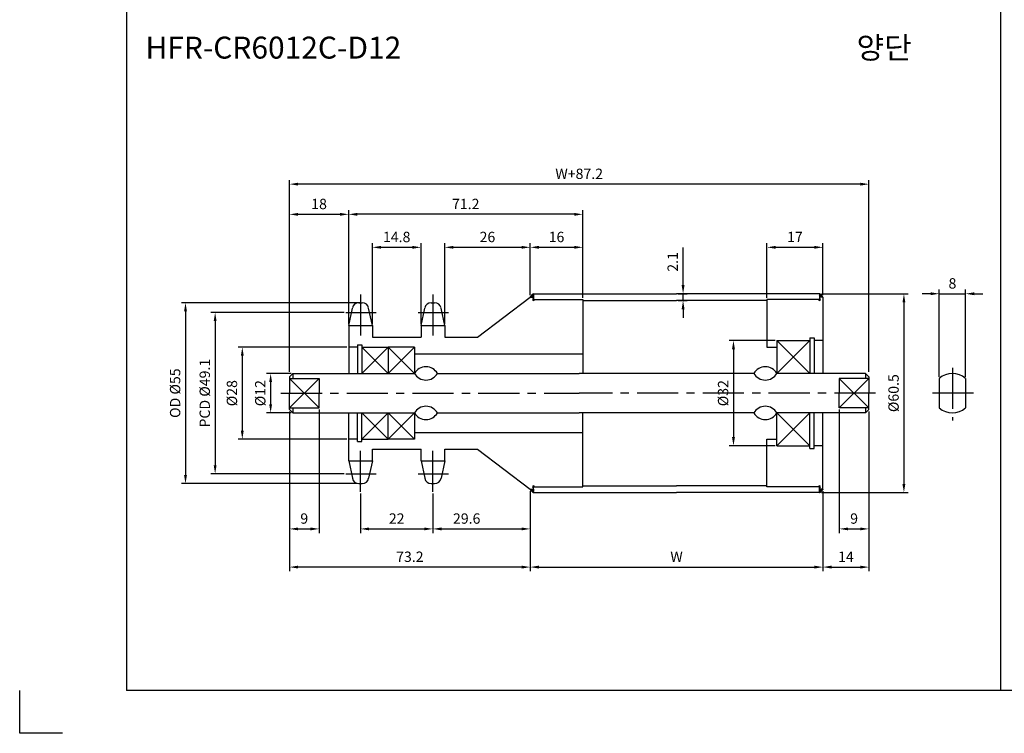
# Model space of a CAD drawing. Extents: x -177 to 8527, y -1233 to 730.
# Drawn here: x 1080 to 1380, y -1233 to -1016 of the extents above; entities that cross this region are included whole.
import ezdxf

# ---------------------------------------------------------------- set-up
doc = ezdxf.new("R2010")
doc.units = 0
doc.header["$LTSCALE"] = 10
doc.header["$MEASUREMENT"] = 0
doc.linetypes.add('CENTER', pattern=[2, 1.25, -0.25, 0.25, -0.25])
doc.layers.get('DEFPOINTS').update_dxf_attribs({"linetype": 'CONTINUOUS'})
for name, color, linetype in [('CEN', 1, 'CENTER'), ('DIM', 6, 'CONTINUOUS'), ('LIN', 7, 'CONTINUOUS')]:
    doc.layers.add(name, color=color, linetype=linetype)
doc.styles.add('ADESK1', font='romans')
doc.styles.get("Standard").update_dxf_attribs({"font": 'H2GTRM.TTF'})
doc.dimstyles.get("Standard").update_dxf_attribs({"dimtxt": 0.18, "dimasz": 0.18, "dimexe": 0.18, "dimexo": 0.0625, "dimgap": 0.09, "dimtad": 0, "dimtih": 1, "dimtoh": 1, "dimdec": 4, "dimzin": 0, "dimdsep": 46, "dimtxsty": 'Standard', "dimcen": 0.09, "dimadec": 0, "dimazin": 0, "dimtfac": 1, "dimtdec": 4, "dimtofl": 0, "dimtmove": 0, "dimatfit": 3, "dimfxl": 0, "dimtolj": 1, "dimtzin": 0, "dimarcsym": 0})

# ---------------------------------------------------------------- blocks, each defined once
blk = doc.blocks.new('*D1121')
at = {"layer": 'DEFPOINTS', "color": 0}
for p in [(1367.96, -1099.58), (1359.96, -1125.36), (1367.96, -1125.36)]:
    blk.add_point(p, dxfattribs=at)
at = {"layer": 'DIM', "color": 1, "lineweight": -2}
for p, q in [((1359.96, -1124.83), (1359.96, -1098.32)), ((1367.96, -1124.83), (1367.96, -1098.32)), ((1357.34, -1099.58), (1354.71, -1099.58)), ((1359.96, -1099.58), (1367.96, -1099.58)), ((1370.59, -1099.58), (1373.21, -1099.58))]:
    blk.add_line(p, q, dxfattribs=at)
at = {"layer": 'DIM', "color": 1}
for points in [[(1357.34, -1099.14), (1357.34, -1100.02), (1359.96, -1099.58)], [(1370.59, -1099.14), (1370.59, -1100.02), (1367.96, -1099.58)]]:
    blk.add_solid(points, dxfattribs=at)
at = {"layer": 'DIM', "color": 7, "insert": (1363.96, -1096.43), "char_height": 3.15, "attachment_point": 5, "style": 'ADESK1'}
blk.add_mtext('\\A1;8', dxfattribs=at)
blk = doc.blocks.new('*D1090')
at = {"layer": 'DEFPOINTS', "color": 0}
for p in [(1235.56, -1159.08), (1324.56, -1159.08), (1324.56, -1182.75)]:
    blk.add_point(p, dxfattribs=at)
at = {"layer": 'LIN', "color": 1, "lineweight": -2}
for p, q in [((1235.56, -1159.61), (1235.56, -1184.01)), ((1324.56, -1159.61), (1324.56, -1184.01)), ((1238.19, -1182.75), (1321.94, -1182.75))]:
    blk.add_line(p, q, dxfattribs=at)
at = {"layer": 'LIN', "color": 1}
for points in [[(1238.19, -1182.31), (1238.19, -1183.19), (1235.56, -1182.75)], [(1321.94, -1182.31), (1321.94, -1183.19), (1324.56, -1182.75)]]:
    blk.add_solid(points, dxfattribs=at)
at = {"layer": 'LIN', "color": 7, "insert": (1280.06, -1179.6), "char_height": 3.15, "attachment_point": 5, "style": 'ADESK1'}
blk.add_mtext('\\A1;W', dxfattribs=at)
blk = doc.blocks.new('*D1091')
at = {"layer": 'DEFPOINTS', "color": 0}
for p in [(1162.36, -1066.24), (1162.36, -1123.83), (1338.56, -1123.83)]:
    blk.add_point(p, dxfattribs=at)
at = {"layer": 'DIM', "color": 1, "lineweight": -2}
for p, q in [((1162.36, -1123.31), (1162.36, -1064.98)), ((1338.56, -1123.31), (1338.56, -1064.98)), ((1335.94, -1066.24), (1164.99, -1066.24))]:
    blk.add_line(p, q, dxfattribs=at)
at = {"layer": 'DIM', "color": 1}
for points in [[(1164.99, -1065.8), (1164.99, -1066.68), (1162.36, -1066.24)], [(1335.94, -1065.8), (1335.94, -1066.68), (1338.56, -1066.24)]]:
    blk.add_solid(points, dxfattribs=at)
at = {"layer": 'DIM', "color": 7, "insert": (1250.46, -1063.09), "char_height": 3.15, "attachment_point": 5, "style": 'ADESK1'}
blk.add_mtext('\\A1;W+87.2', dxfattribs=at)
blk = doc.blocks.new('*D1092')
at = {"layer": 'DEFPOINTS', "color": 0}
for p in [(1171.36, -1134.3), (1162.36, -1135.43), (1171.36, -1171.13)]:
    blk.add_point(p, dxfattribs=at)
at = {"layer": 'LIN', "color": 1, "lineweight": -2}
for p, q in [((1162.36, -1135.96), (1162.36, -1172.39)), ((1171.36, -1134.83), (1171.36, -1172.39)), ((1164.99, -1171.13), (1168.74, -1171.13))]:
    blk.add_line(p, q, dxfattribs=at)
at = {"layer": 'LIN', "color": 1}
for points in [[(1164.99, -1170.7), (1164.99, -1171.57), (1162.36, -1171.13)], [(1168.74, -1170.7), (1168.74, -1171.57), (1171.36, -1171.13)]]:
    blk.add_solid(points, dxfattribs=at)
at = {"layer": 'LIN', "color": 7, "insert": (1166.86, -1167.98), "char_height": 3.15, "attachment_point": 5, "style": 'ADESK1'}
blk.add_mtext('\\A1;9', dxfattribs=at)
blk = doc.blocks.new('*D1093')
at = {"layer": 'DEFPOINTS', "color": 0}
for p in [(1162.36, -1134.83), (1235.56, -1159.68), (1162.36, -1182.75)]:
    blk.add_point(p, dxfattribs=at)
at = {"layer": 'LIN', "color": 1, "lineweight": -2}
for p, q in [((1162.36, -1135.36), (1162.36, -1184.01)), ((1235.56, -1160.21), (1235.56, -1184.01)), ((1232.94, -1182.75), (1164.99, -1182.75))]:
    blk.add_line(p, q, dxfattribs=at)
at = {"layer": 'LIN', "color": 1}
for points in [[(1164.99, -1182.31), (1164.99, -1183.19), (1162.36, -1182.75)], [(1232.94, -1182.31), (1232.94, -1183.19), (1235.56, -1182.75)]]:
    blk.add_solid(points, dxfattribs=at)
at = {"layer": 'LIN', "color": 7, "insert": (1198.96, -1179.6), "char_height": 3.15, "attachment_point": 5, "style": 'ADESK1'}
blk.add_mtext('\\A1;73.2', dxfattribs=at)
blk = doc.blocks.new('*D1094')
at = {"layer": 'DEFPOINTS', "color": 0}
for p in [(1184.48, -1102.33), (1130.74, -1157.33), (1183.44, -1157.33)]:
    blk.add_point(p, dxfattribs=at)
at = {"layer": 'DIM', "color": 1, "lineweight": -2}
for p, q in [((1183.96, -1102.33), (1129.48, -1102.33)), ((1130.74, -1104.96), (1130.74, -1154.71)), ((1182.92, -1157.33), (1129.48, -1157.33))]:
    blk.add_line(p, q, dxfattribs=at)
at = {"layer": 'DIM', "color": 1}
for points in [[(1130.3, -1104.96), (1131.18, -1104.96), (1130.74, -1102.33)], [(1130.3, -1154.71), (1131.18, -1154.71), (1130.74, -1157.33)]]:
    blk.add_solid(points, dxfattribs=at)
at = {"layer": 'DIM', "color": 7, "insert": (1127.59, -1129.83), "char_height": 3.15, "attachment_point": 5, "rotation": 90, "style": 'ADESK1'}
blk.add_mtext('\\A1;OD %%c55', dxfattribs=at)
blk = doc.blocks.new('*D1095')
at = {"layer": 'DEFPOINTS', "color": 0}
for p in [(1179.49, -1105.3), (1139.75, -1154.37), (1179.49, -1154.37)]:
    blk.add_point(p, dxfattribs=at)
at = {"layer": 'DIM', "color": 1, "lineweight": -2}
for p, q in [((1178.97, -1105.3), (1138.49, -1105.3)), ((1139.75, -1107.92), (1139.75, -1151.74)), ((1178.97, -1154.37), (1138.49, -1154.37))]:
    blk.add_line(p, q, dxfattribs=at)
at = {"layer": 'DIM', "color": 1}
for points in [[(1139.31, -1107.92), (1140.19, -1107.92), (1139.75, -1105.3)], [(1139.31, -1151.74), (1140.19, -1151.74), (1139.75, -1154.37)]]:
    blk.add_solid(points, dxfattribs=at)
at = {"layer": 'DIM', "color": 7, "insert": (1136.6, -1129.83), "char_height": 3.15, "attachment_point": 5, "rotation": 90, "style": 'ADESK1'}
blk.add_mtext('\\A1;PCD %%c49.1', dxfattribs=at)
blk = doc.blocks.new('*D1096')
at = {"layer": 'DEFPOINTS', "color": 0}
for p in [(1180.36, -1115.83), (1148.01, -1143.83), (1180.36, -1143.83)]:
    blk.add_point(p, dxfattribs=at)
at = {"layer": 'DIM', "color": 1, "lineweight": -2}
for p, q in [((1179.84, -1115.83), (1146.75, -1115.83)), ((1148.01, -1118.46), (1148.01, -1141.21)), ((1179.84, -1143.83), (1146.75, -1143.83))]:
    blk.add_line(p, q, dxfattribs=at)
at = {"layer": 'DIM', "color": 1}
for points in [[(1147.57, -1118.46), (1148.45, -1118.46), (1148.01, -1115.83)], [(1147.57, -1141.21), (1148.45, -1141.21), (1148.01, -1143.83)]]:
    blk.add_solid(points, dxfattribs=at)
at = {"layer": 'DIM', "color": 7, "insert": (1144.86, -1129.83), "char_height": 3.15, "attachment_point": 5, "rotation": 90, "style": 'ADESK1'}
blk.add_mtext('\\A1;%%c28', dxfattribs=at)
blk = doc.blocks.new('*D1097')
at = {"layer": 'DEFPOINTS', "color": 0}
for p in [(1183.96, -1159.86), (1205.96, -1159.86), (1205.96, -1171.13)]:
    blk.add_point(p, dxfattribs=at)
at = {"layer": 'LIN', "color": 1, "lineweight": -2}
for p, q in [((1183.96, -1160.39), (1183.96, -1172.39)), ((1205.96, -1160.39), (1205.96, -1172.39)), ((1186.59, -1171.13), (1203.34, -1171.13))]:
    blk.add_line(p, q, dxfattribs=at)
at = {"layer": 'LIN', "color": 1}
for points in [[(1186.59, -1170.7), (1186.59, -1171.57), (1183.96, -1171.13)], [(1203.34, -1170.7), (1203.34, -1171.57), (1205.96, -1171.13)]]:
    blk.add_solid(points, dxfattribs=at)
at = {"layer": 'LIN', "color": 7, "insert": (1194.96, -1167.98), "char_height": 3.15, "attachment_point": 5, "style": 'ADESK1'}
blk.add_mtext('\\A1;22', dxfattribs=at)
blk = doc.blocks.new('*D1098')
at = {"layer": 'DEFPOINTS', "color": 0}
for p in [(1205.96, -1159.86), (1235.56, -1159.68), (1235.56, -1171.13)]:
    blk.add_point(p, dxfattribs=at)
at = {"layer": 'LIN', "color": 1, "lineweight": -2}
for p, q in [((1205.96, -1160.39), (1205.96, -1172.39)), ((1235.56, -1160.21), (1235.56, -1172.39)), ((1208.59, -1171.13), (1232.94, -1171.13))]:
    blk.add_line(p, q, dxfattribs=at)
at = {"layer": 'LIN', "color": 1}
for points in [[(1208.59, -1170.7), (1208.59, -1171.57), (1205.96, -1171.13)], [(1232.94, -1170.7), (1232.94, -1171.57), (1235.56, -1171.13)]]:
    blk.add_solid(points, dxfattribs=at)
at = {"layer": 'LIN', "color": 7, "insert": (1216.25, -1167.98), "char_height": 3.15, "attachment_point": 5, "style": 'ADESK1'}
blk.add_mtext('\\A1;29.6', dxfattribs=at)
blk = doc.blocks.new('*D1099')
at = {"layer": 'DEFPOINTS', "color": 0}
for p in [(1202.36, -1085.46), (1187.56, -1109.27), (1202.36, -1109.27)]:
    blk.add_point(p, dxfattribs=at)
at = {"layer": 'LIN', "color": 1, "lineweight": -2}
for p, q in [((1187.56, -1108.74), (1187.56, -1084.2)), ((1190.19, -1085.46), (1199.74, -1085.46)), ((1202.36, -1108.74), (1202.36, -1084.2))]:
    blk.add_line(p, q, dxfattribs=at)
at = {"layer": 'LIN', "color": 1}
for points in [[(1190.19, -1085.02), (1190.19, -1085.89), (1187.56, -1085.46)], [(1199.74, -1085.02), (1199.74, -1085.89), (1202.36, -1085.46)]]:
    blk.add_solid(points, dxfattribs=at)
at = {"layer": 'LIN', "color": 7, "insert": (1194.96, -1082.31), "char_height": 3.15, "attachment_point": 5, "style": 'ADESK1'}
blk.add_mtext('\\A1;14.8', dxfattribs=at)
blk = doc.blocks.new('*D1100')
at = {"layer": 'DEFPOINTS', "color": 0}
for p in [(1180.36, -1075.42), (1251.56, -1101.33), (1180.36, -1108.67)]:
    blk.add_point(p, dxfattribs=at)
at = {"layer": 'LIN', "color": 1, "lineweight": -2}
for p, q in [((1180.36, -1108.14), (1180.36, -1074.16)), ((1251.56, -1100.81), (1251.56, -1074.16)), ((1248.94, -1075.42), (1182.99, -1075.42))]:
    blk.add_line(p, q, dxfattribs=at)
at = {"layer": 'LIN', "color": 1}
for points in [[(1182.99, -1074.99), (1182.99, -1075.86), (1180.36, -1075.42)], [(1248.94, -1074.99), (1248.94, -1075.86), (1251.56, -1075.42)]]:
    blk.add_solid(points, dxfattribs=at)
at = {"layer": 'LIN', "color": 7, "insert": (1215.96, -1072.27), "char_height": 3.15, "attachment_point": 5, "style": 'ADESK1'}
blk.add_mtext('\\A1;71.2', dxfattribs=at)
blk = doc.blocks.new('*D1101')
at = {"layer": 'DEFPOINTS', "color": 0}
for p in [(1180.36, -1075.42), (1180.36, -1109.27), (1162.36, -1123.83)]:
    blk.add_point(p, dxfattribs=at)
at = {"layer": 'DIM', "color": 1, "lineweight": -2}
for p, q in [((1162.36, -1123.31), (1162.36, -1074.16)), ((1180.36, -1108.74), (1180.36, -1074.16)), ((1164.99, -1075.42), (1177.74, -1075.42))]:
    blk.add_line(p, q, dxfattribs=at)
at = {"layer": 'DIM', "color": 1}
for points in [[(1164.99, -1074.99), (1164.99, -1075.86), (1162.36, -1075.42)], [(1177.74, -1074.99), (1177.74, -1075.86), (1180.36, -1075.42)]]:
    blk.add_solid(points, dxfattribs=at)
at = {"layer": 'DIM', "color": 7, "insert": (1171.36, -1072.27), "char_height": 3.15, "attachment_point": 5, "style": 'ADESK1'}
blk.add_mtext('\\A1;18', dxfattribs=at)
blk = doc.blocks.new('*D1102')
at = {"layer": 'DEFPOINTS', "color": 0}
for p in [(1163.36, -1123.83), (1156.63, -1135.83), (1163.36, -1135.83)]:
    blk.add_point(p, dxfattribs=at)
at = {"layer": 'LIN', "color": 1, "lineweight": -2}
for p, q in [((1162.84, -1123.83), (1155.37, -1123.83)), ((1156.63, -1126.46), (1156.63, -1133.21)), ((1162.84, -1135.83), (1155.37, -1135.83))]:
    blk.add_line(p, q, dxfattribs=at)
at = {"layer": 'LIN', "color": 1}
for points in [[(1156.19, -1126.46), (1157.07, -1126.46), (1156.63, -1123.83)], [(1156.19, -1133.21), (1157.07, -1133.21), (1156.63, -1135.83)]]:
    blk.add_solid(points, dxfattribs=at)
at = {"layer": 'LIN', "color": 7, "insert": (1153.48, -1129.83), "char_height": 3.15, "attachment_point": 5, "rotation": 90, "style": 'ADESK1'}
blk.add_mtext('\\A1;%%c12', dxfattribs=at)
blk = doc.blocks.new('*D1103')
at = {"layer": 'DEFPOINTS', "color": 0}
for p in [(1251.56, -1085.46), (1235.56, -1100.58), (1251.56, -1101.33)]:
    blk.add_point(p, dxfattribs=at)
at = {"layer": 'LIN', "color": 1, "lineweight": -2}
for p, q in [((1235.56, -1100.06), (1235.56, -1084.2)), ((1238.19, -1085.46), (1248.94, -1085.46)), ((1251.56, -1100.81), (1251.56, -1084.2))]:
    blk.add_line(p, q, dxfattribs=at)
at = {"layer": 'LIN', "color": 1}
for points in [[(1238.19, -1085.02), (1238.19, -1085.89), (1235.56, -1085.46)], [(1248.94, -1085.02), (1248.94, -1085.89), (1251.56, -1085.46)]]:
    blk.add_solid(points, dxfattribs=at)
at = {"layer": 'LIN', "color": 7, "insert": (1243.56, -1082.31), "char_height": 3.15, "attachment_point": 5, "style": 'ADESK1'}
blk.add_mtext('\\A1;16', dxfattribs=at)
blk = doc.blocks.new('*D1104')
at = {"layer": 'DEFPOINTS', "color": 0}
for p in [(1235.56, -1085.46), (1235.56, -1100.58), (1209.56, -1109.27)]:
    blk.add_point(p, dxfattribs=at)
at = {"layer": 'LIN', "color": 1, "lineweight": -2}
for p, q in [((1209.56, -1108.74), (1209.56, -1084.2)), ((1212.19, -1085.46), (1232.94, -1085.46)), ((1235.56, -1100.06), (1235.56, -1084.2))]:
    blk.add_line(p, q, dxfattribs=at)
at = {"layer": 'LIN', "color": 1}
for points in [[(1212.19, -1085.02), (1212.19, -1085.89), (1209.56, -1085.46)], [(1232.94, -1085.02), (1232.94, -1085.89), (1235.56, -1085.46)]]:
    blk.add_solid(points, dxfattribs=at)
at = {"layer": 'LIN', "color": 7, "insert": (1222.56, -1082.31), "char_height": 3.15, "attachment_point": 5, "style": 'ADESK1'}
blk.add_mtext('\\A1;26', dxfattribs=at)
blk = doc.blocks.new('*D1105')
at = {"layer": 'DEFPOINTS', "color": 0}
for p in [(1329.56, -1134.3), (1338.56, -1135.43), (1338.56, -1171.13)]:
    blk.add_point(p, dxfattribs=at)
at = {"layer": 'LIN', "color": 1, "lineweight": -2}
for p, q in [((1329.56, -1134.83), (1329.56, -1172.39)), ((1338.56, -1135.96), (1338.56, -1172.39)), ((1332.19, -1171.13), (1335.94, -1171.13))]:
    blk.add_line(p, q, dxfattribs=at)
at = {"layer": 'LIN', "color": 1}
for points in [[(1332.19, -1170.7), (1332.19, -1171.57), (1329.56, -1171.13)], [(1335.94, -1170.7), (1335.94, -1171.57), (1338.56, -1171.13)]]:
    blk.add_solid(points, dxfattribs=at)
at = {"layer": 'LIN', "color": 7, "insert": (1334.06, -1167.98), "char_height": 3.15, "attachment_point": 5, "style": 'ADESK1'}
blk.add_mtext('\\A1;9', dxfattribs=at)
blk = doc.blocks.new('*D1106')
at = {"layer": 'DEFPOINTS', "color": 0}
for p in [(1338.56, -1134.83), (1324.56, -1159.68), (1338.56, -1182.75)]:
    blk.add_point(p, dxfattribs=at)
at = {"layer": 'LIN', "color": 1, "lineweight": -2}
for p, q in [((1338.56, -1135.36), (1338.56, -1184.01)), ((1324.56, -1160.21), (1324.56, -1184.01)), ((1327.19, -1182.75), (1335.94, -1182.75))]:
    blk.add_line(p, q, dxfattribs=at)
at = {"layer": 'LIN', "color": 1}
for points in [[(1327.19, -1182.31), (1327.19, -1183.19), (1324.56, -1182.75)], [(1335.94, -1182.31), (1335.94, -1183.19), (1338.56, -1182.75)]]:
    blk.add_solid(points, dxfattribs=at)
at = {"layer": 'LIN', "color": 7, "insert": (1331.56, -1179.6), "char_height": 3.15, "attachment_point": 5, "style": 'ADESK1'}
blk.add_mtext('\\A1;14', dxfattribs=at)
blk = doc.blocks.new('*D1107')
at = {"layer": 'DEFPOINTS', "color": 0}
for p in [(1310.56, -1113.83), (1297.37, -1145.83), (1310.56, -1145.83)]:
    blk.add_point(p, dxfattribs=at)
at = {"layer": 'LIN', "color": 1, "lineweight": -2}
for p, q in [((1310.04, -1113.83), (1296.11, -1113.83)), ((1297.37, -1116.46), (1297.37, -1143.21)), ((1310.04, -1145.83), (1296.11, -1145.83))]:
    blk.add_line(p, q, dxfattribs=at)
at = {"layer": 'LIN', "color": 1}
for points in [[(1296.93, -1116.46), (1297.81, -1116.46), (1297.37, -1113.83)], [(1296.93, -1143.21), (1297.81, -1143.21), (1297.37, -1145.83)]]:
    blk.add_solid(points, dxfattribs=at)
at = {"layer": 'LIN', "color": 7, "insert": (1294.22, -1129.83), "char_height": 3.15, "attachment_point": 5, "rotation": 90, "style": 'ADESK1'}
blk.add_mtext('\\A1;%%c32', dxfattribs=at)
blk = doc.blocks.new('*D1108')
at = {"layer": 'DEFPOINTS', "color": 0}
for p in [(1323.56, -1099.58), (1323.56, -1160.08), (1349.2, -1160.08)]:
    blk.add_point(p, dxfattribs=at)
at = {"layer": 'LIN', "color": 1, "lineweight": -2}
for p, q in [((1324.09, -1099.58), (1350.46, -1099.58)), ((1349.2, -1102.21), (1349.2, -1157.46)), ((1324.09, -1160.08), (1350.46, -1160.08))]:
    blk.add_line(p, q, dxfattribs=at)
at = {"layer": 'LIN', "color": 1}
for points in [[(1348.76, -1102.21), (1349.64, -1102.21), (1349.2, -1099.58)], [(1348.76, -1157.46), (1349.64, -1157.46), (1349.2, -1160.08)]]:
    blk.add_solid(points, dxfattribs=at)
at = {"layer": 'LIN', "color": 7, "insert": (1346.05, -1129.83), "char_height": 3.15, "attachment_point": 5, "rotation": 90, "style": 'ADESK1'}
blk.add_mtext('\\A1;%%c60.5', dxfattribs=at)
blk = doc.blocks.new('*D1109')
at = {"layer": 'DEFPOINTS', "color": 0}
for p in [(1324.56, -1085.46), (1307.56, -1101.33), (1324.56, -1100.58)]:
    blk.add_point(p, dxfattribs=at)
at = {"layer": 'LIN', "color": 1, "lineweight": -2}
for p, q in [((1307.56, -1100.81), (1307.56, -1084.2)), ((1310.19, -1085.46), (1321.94, -1085.46)), ((1324.56, -1100.06), (1324.56, -1084.2))]:
    blk.add_line(p, q, dxfattribs=at)
at = {"layer": 'LIN', "color": 1}
for points in [[(1310.19, -1085.02), (1310.19, -1085.89), (1307.56, -1085.46)], [(1321.94, -1085.02), (1321.94, -1085.89), (1324.56, -1085.46)]]:
    blk.add_solid(points, dxfattribs=at)
at = {"layer": 'LIN', "color": 7, "insert": (1316.06, -1082.31), "char_height": 3.15, "attachment_point": 5, "style": 'ADESK1'}
blk.add_mtext('\\A1;17', dxfattribs=at)
blk = doc.blocks.new('*D1110')
at = {"layer": 'DEFPOINTS', "color": 0}
for p in [(1280.06, -1099.58), (1280.06, -1101.68), (1282.05, -1099.58)]:
    blk.add_point(p, dxfattribs=at)
at = {"layer": 'LIN', "color": 1, "lineweight": -2}
for p, q in [((1282.05, -1096.96), (1282.05, -1085.48)), ((1280.59, -1099.58), (1283.31, -1099.58)), ((1280.59, -1101.68), (1283.31, -1101.68)), ((1282.05, -1101.68), (1282.05, -1099.58)), ((1282.05, -1104.31), (1282.05, -1106.93))]:
    blk.add_line(p, q, dxfattribs=at)
at = {"layer": 'LIN', "color": 1}
for points in [[(1281.61, -1096.96), (1282.49, -1096.96), (1282.05, -1099.58)], [(1281.61, -1104.31), (1282.49, -1104.31), (1282.05, -1101.68)]]:
    blk.add_solid(points, dxfattribs=at)
at = {"layer": 'LIN', "color": 7, "insert": (1278.9, -1089.91), "char_height": 3.15, "attachment_point": 5, "rotation": 90, "style": 'ADESK1'}
blk.add_mtext('\\A1;2.1', dxfattribs=at)

msp = doc.modelspace()

# ---------------------------------------------------------------- hatches: boundary and pattern name
at = {"layer": 'LIN'}
h = msp.add_hatch(dxfattribs=at)
h.set_pattern_fill('ANSI31', color=256, scale=0.1, style=0)
h.set_pattern_definition([(45, (1136.038525, -1393.174398), (-0.00883883476, 0.00883883476), [])])
h.paths.add_polyline_path([(1236.56, -1099.58, 0.064003), (1235.56, -1100.58), (1236.56, -1100.58)])
h = msp.add_hatch(dxfattribs=at)
h.set_pattern_fill('ANSI31', color=256, scale=0.1, style=0)
h.set_pattern_definition([(45, (1125.038525, -1393.174398), (-0.00883883476, 0.00883883476), [])])
h.paths.add_polyline_path([(1324.56, -1100.58, 0.166848), (1323.56, -1099.58), (1323.56, -1100.58)])
h = msp.add_hatch(dxfattribs=at)
h.set_pattern_fill('ANSI31', color=256, scale=0.1, style=0)
h.set_pattern_definition([(315, (1136.038525, -866.4894), (-0.00883883476, -0.00883883476), [])])
h.paths.add_polyline_path([(1236.56, -1159.08), (1235.56, -1159.08, 0.064003), (1236.56, -1160.08)])
h = msp.add_hatch(dxfattribs=at)
h.set_pattern_fill('ANSI31', color=256, scale=0.1, style=0)
h.set_pattern_definition([(315, (1125.038525, -866.4894), (-0.00883883476, -0.00883883476), [])])
h.paths.add_polyline_path([(1323.56, -1159.08), (1323.56, -1160.08, 0.166848), (1324.56, -1159.08)])

# ---------------------------------------------------------------- linework, layer by layer
at = {"layer": 'CEN'}
for p, q in [((1183.96, -1099.8), (1183.96, -1112.65)), ((1205.96, -1099.8), (1205.96, -1112.65)), ((1179.49, -1105.3), (1188.69, -1105.3)), ((1201.49, -1105.3), (1210.69, -1105.3)), ((1363.96, -1122.1), (1363.96, -1138.1)), ((1159.78, -1129.83), (1250.46, -1129.83)), ((1340.56, -1129.83), (1250.46, -1129.83)), ((1370.4, -1129.83), (1356.28, -1129.83)), ((1183.96, -1159.86), (1183.96, -1147.01)), ((1205.96, -1159.86), (1205.96, -1147.01)), ((1179.49, -1154.37), (1188.69, -1154.37)), ((1201.49, -1154.37), (1210.69, -1154.37))]:
    msp.add_line(p, q, dxfattribs=at)
at = {"layer": 'CEN', "color": 0}
for p, q in [((1183.44, -1102.33), (1184.48, -1102.33)), ((1205.44, -1102.33), (1206.48, -1102.33)), ((1183.44, -1157.33), (1184.48, -1157.33)), ((1205.44, -1157.33), (1206.48, -1157.33))]:
    msp.add_line(p, q, dxfattribs=at)
at = {"layer": 'DEFPOINTS', "color": 0, "linetype": 'ByBlock'}
for p in [(1180.36, -1111.83), (1202.36, -1111.83), (1329.56, -1134.3), (1329.56, -1134.9), (1338.56, -1135.83), (1180.36, -1147.83)]:
    msp.add_point(p, dxfattribs=at)
at = {"layer": 'DIM'}
for p, q in [((1184.36, -1115.83), (1192.36, -1123.83)), ((1192.36, -1115.83), (1184.36, -1123.83)), ((1200.36, -1115.83), (1192.36, -1123.83)), ((1192.36, -1115.83), (1200.36, -1123.83)), ((1320.56, -1113.83), (1310.56, -1123.83)), ((1310.56, -1113.83), (1320.56, -1123.83)), ((1162.36, -1125.36), (1171.36, -1134.3)), ((1171.36, -1125.36), (1162.36, -1134.3)), ((1329.56, -1125.36), (1338.56, -1134.3)), ((1338.56, -1125.36), (1329.56, -1134.3)), ((1184.36, -1143.83), (1192.36, -1135.83)), ((1192.36, -1143.83), (1184.36, -1135.83)), ((1200.36, -1143.83), (1192.36, -1135.83)), ((1192.36, -1143.83), (1200.36, -1135.83)), ((1310.56, -1145.83), (1320.56, -1135.83)), ((1320.56, -1145.83), (1310.56, -1135.83))]:
    msp.add_line(p, q, dxfattribs=at)
at = {"layer": 'LIN', "color": 1}
for p, q in [((1112.79, -485.06), (1112.79, -1220.3)), ((1378.59, -485.06), (1378.59, -1220.3)), ((1644.39, -1220.3), (1112.79, -1220.3))]:
    msp.add_line(p, q, dxfattribs=at)
at = {"layer": 'LIN'}
for p, q in [((1219.56, -1112.83), (1235.56, -1100.58)), ((1235.56, -1100.58), (1236.56, -1100.58)), ((1236.56, -1099.58), (1236.56, -1101.33)), ((1251.56, -1101.33), (1251.56, -1123.83)), ((1307.56, -1101.33), (1307.56, -1115.83)), ((1323.56, -1099.58), (1323.56, -1101.33)), ((1324.56, -1100.58), (1323.56, -1100.58)), ((1324.56, -1100.58), (1324.56, -1123.83)), ((1180.36, -1109.27), (1181.49, -1103.92)), ((1187.56, -1109.27), (1186.44, -1103.92)), ((1202.36, -1109.27), (1203.49, -1103.92)), ((1209.56, -1109.27), (1208.44, -1103.92)), ((1180.36, -1112.83), (1180.36, -1112.83)), ((1202.36, -1112.83), (1202.36, -1112.83)), ((1320.56, -1112.98), (1321.91, -1112.98)), ((1183.01, -1115.83), (1180.36, -1115.83)), ((1200.36, -1115.83), (1200.36, -1123.83)), ((1162.36, -1125.36), (1171.36, -1125.36)), ((1163.36, -1123.83), (1163.36, -1125.36)), ((1338.56, -1125.36), (1329.56, -1125.36)), ((1337.56, -1123.83), (1337.56, -1125.36)), ((1359.96, -1125.36), (1359.96, -1134.3)), ((1367.96, -1125.36), (1367.96, -1134.3)), ((1162.36, -1134.3), (1171.36, -1134.3)), ((1163.36, -1134.3), (1163.36, -1135.83)), ((1338.56, -1134.3), (1329.56, -1134.3)), ((1337.56, -1134.3), (1337.56, -1135.83)), ((1200.36, -1135.83), (1200.36, -1143.83)), ((1251.56, -1158.33), (1251.56, -1135.83)), ((1324.56, -1159.08), (1324.56, -1135.83)), ((1183.01, -1143.83), (1180.36, -1143.83)), ((1200.36, -1143.83), (1200.36, -1143.83)), ((1307.56, -1158.33), (1307.56, -1143.83)), ((1320.56, -1146.68), (1321.91, -1146.68)), ((1180.36, -1146.83), (1180.36, -1146.83)), ((1219.56, -1146.83), (1235.56, -1159.08)), ((1180.36, -1150.4), (1181.49, -1155.74)), ((1187.56, -1150.4), (1186.44, -1155.74)), ((1202.36, -1150.4), (1203.49, -1155.74)), ((1209.56, -1150.4), (1208.44, -1155.74)), ((1236.56, -1160.08), (1236.56, -1158.33)), ((1323.56, -1160.08), (1323.56, -1158.33)), ((1235.56, -1159.08), (1236.56, -1159.08)), ((1324.56, -1159.08), (1323.56, -1159.08)), ((1080.32, -1233.32), (1080.32, -1220.33))]:
    msp.add_line(p, q, dxfattribs=at)
at = {"layer": 'LIN', "color": 0}
for p, q in [((1236.56, -1099.58), (1280.06, -1099.58)), ((1236.56, -1101.33), (1251.56, -1101.33)), ((1251.56, -1101.68), (1280.06, -1101.68)), ((1323.56, -1099.58), (1280.06, -1099.58)), ((1307.56, -1101.68), (1280.06, -1101.68)), ((1323.56, -1101.33), (1307.56, -1101.33)), ((1180.36, -1109.27), (1180.36, -1112.83)), ((1180.36, -1109.27), (1187.56, -1109.27)), ((1187.56, -1109.27), (1187.56, -1112.83)), ((1202.36, -1109.27), (1202.36, -1112.83)), ((1202.36, -1109.27), (1209.56, -1109.27)), ((1209.56, -1109.27), (1209.56, -1112.83)), ((1180.36, -1112.83), (1180.36, -1123.83)), ((1187.56, -1112.83), (1202.36, -1112.83)), ((1209.56, -1112.83), (1219.56, -1112.83)), ((1320.56, -1112.98), (1320.56, -1123.83)), ((1321.91, -1112.98), (1321.91, -1123.83)), ((1183.01, -1115.13), (1184.36, -1115.13)), ((1183.01, -1115.13), (1183.01, -1123.83)), ((1184.36, -1115.13), (1184.36, -1123.83)), ((1184.36, -1115.83), (1192.36, -1115.83)), ((1200.36, -1115.83), (1192.36, -1115.83)), ((1192.36, -1115.83), (1192.36, -1123.83)), ((1307.56, -1115.83), (1310.56, -1115.83)), ((1310.56, -1113.83), (1320.56, -1113.83)), ((1310.56, -1113.83), (1310.56, -1123.83)), ((1324.56, -1113.83), (1321.91, -1113.83)), ((1200.36, -1117.83), (1251.56, -1117.83)), ((1163.36, -1123.83), (1162.36, -1124.83)), ((1162.36, -1124.83), (1162.36, -1129.83)), ((1163.36, -1123.83), (1200.36, -1123.83)), ((1171.36, -1125.36), (1171.36, -1129.83)), ((1207.36, -1123.83), (1250.46, -1123.83)), ((1303.56, -1123.83), (1250.46, -1123.83)), ((1337.56, -1123.83), (1310.56, -1123.83)), ((1329.56, -1125.36), (1329.56, -1129.83)), ((1337.56, -1123.83), (1338.56, -1124.83)), ((1338.56, -1124.83), (1338.56, -1129.83)), ((1162.36, -1134.83), (1162.36, -1129.83)), ((1171.36, -1134.3), (1171.36, -1129.83)), ((1329.56, -1134.3), (1329.56, -1129.83)), ((1338.56, -1134.83), (1338.56, -1129.83)), ((1163.36, -1135.83), (1162.36, -1134.83)), ((1163.36, -1135.83), (1200.36, -1135.83)), ((1180.36, -1146.83), (1180.36, -1135.83)), ((1183.01, -1144.53), (1183.01, -1135.83)), ((1184.36, -1144.53), (1184.36, -1135.83)), ((1192.36, -1143.83), (1192.36, -1135.83)), ((1207.36, -1135.83), (1250.46, -1135.83)), ((1303.56, -1135.83), (1250.46, -1135.83)), ((1310.56, -1145.83), (1310.56, -1135.83)), ((1337.56, -1135.83), (1310.56, -1135.83)), ((1320.56, -1146.68), (1320.56, -1135.83)), ((1321.91, -1146.68), (1321.91, -1135.83)), ((1337.56, -1135.83), (1338.56, -1134.83)), ((1200.36, -1141.83), (1251.56, -1141.83)), ((1183.01, -1144.53), (1184.36, -1144.53)), ((1184.36, -1143.83), (1192.36, -1143.83)), ((1200.36, -1143.83), (1192.36, -1143.83)), ((1307.56, -1143.83), (1310.56, -1143.83)), ((1310.56, -1145.83), (1320.56, -1145.83)), ((1324.56, -1145.83), (1321.91, -1145.83)), ((1180.36, -1150.4), (1180.36, -1146.83)), ((1187.56, -1146.83), (1202.36, -1146.83)), ((1187.56, -1150.4), (1187.56, -1146.83)), ((1202.36, -1150.4), (1202.36, -1146.83)), ((1209.56, -1146.83), (1219.56, -1146.83)), ((1209.56, -1150.4), (1209.56, -1146.83)), ((1180.36, -1150.4), (1187.56, -1150.4)), ((1202.36, -1150.4), (1209.56, -1150.4)), ((1236.56, -1158.33), (1251.56, -1158.33)), ((1251.56, -1157.98), (1280.06, -1157.98)), ((1307.56, -1157.98), (1280.06, -1157.98)), ((1323.56, -1158.33), (1307.56, -1158.33)), ((1236.56, -1160.08), (1280.06, -1160.08)), ((1323.56, -1160.08), (1280.06, -1160.08)), ((1093.31, -1233.32), (1080.32, -1233.32))]:
    msp.add_line(p, q, dxfattribs=at)
at = {"layer": 'LIN'}
for centre, radius, start, end in [((1239.95, -1103.97), 5.55, 127.6758, 142.3242), ((1236.56, -1101.33), 0.3, 90, 0), ((1323.56, -1101.33), 0.3, 180, 90), ((1322.61, -1101.54), 2.18, 26.0551, 63.9449), ((1183.44, -1104.33), 2, 90, 168.1219), ((1184.48, -1104.33), 2, 11.8781, 90), ((1205.44, -1104.33), 2, 90, 168.1219), ((1206.48, -1104.33), 2, 11.8781, 90), ((1203.86, -1125.89), 4.06, 30.5102, 149.4898), ((1307.06, -1125.89), 4.06, 30.5102, 149.4898), ((1203.86, -1121.77), 4.06, 210.5102, 329.4898), ((1307.06, -1121.77), 4.06, 210.5102, 329.4898), ((1363.96, -1129.83), 6, 48.1897, 131.8103), ((1203.86, -1137.89), 4.06, 30.5102, 149.4898), ((1307.06, -1137.89), 4.06, 30.5102, 149.4898), ((1363.96, -1129.83), 6, 228.1897, 311.8103), ((1203.86, -1133.77), 4.06, 210.5102, 329.4898), ((1307.06, -1133.77), 4.06, 210.5102, 329.4898), ((1183.44, -1155.33), 2, 191.8781, 270), ((1184.48, -1155.33), 2, 270, 348.1219), ((1205.44, -1155.33), 2, 191.8781, 270), ((1206.48, -1155.33), 2, 270, 348.1219), ((1236.56, -1158.33), 0.3, 0, 270), ((1323.56, -1158.33), 0.3, 270, 180), ((1239.95, -1155.69), 5.55, 217.6758, 232.3242), ((1322.61, -1158.13), 2.18, 296.0551, 333.9449)]:
    msp.add_arc(centre, radius, start, end, dxfattribs=at)

# ---------------------------------------------------------------- texts
msp.add_text('양단', height=6.679, dxfattribs=at).set_placement((1334.8, -1028.04))
at = {"layer": 'LIN', "style": 'ADESK1'}
msp.add_text('HFR-CR6012C-D12', height=6.6786, dxfattribs=at).set_placement((1118.57, -1028.04))

# ---------------------------------------------------------------- dimensions: what is measured, and where the dimension line sits
at = {"layer": 'DIM'}
dim = msp.add_linear_dim(base=(1162.36, -1066.24), p1=(1338.56, -1123.83), p2=(1162.36, -1123.83), text='W+87.2', dimstyle='Standard', override={"dimscale": 1.05, "dimtxt": 3, "dimasz": 2.5, "dimexe": 1.2, "dimexo": 0.5, "dimgap": 1.5, "dimtad": 3, "dimtih": 0, "dimtoh": 0, "dimdec": 1, "dimzin": 8, "dimtxsty": 'ADESK1', "dimclrd": 1, "dimclre": 1, "dimclrt": 7, "dimtfac": 0.6, "dimtdec": 1, "dimtofl": 1}, dxfattribs=at)
dim.commit()
dim.dimension.update_dxf_attribs({"geometry": '*D1091', "text_midpoint": (1250.46, -1063.09)})
for base, p1, p2, picture, middle in [((1180.36, -1075.42), (1162.36, -1123.83), (1180.36, -1109.27), '*D1101', (1171.36, -1072.27)), ((1367.96, -1099.58), (1359.96, -1125.36), (1367.96, -1125.36), '*D1121', (1363.96, -1096.43))]:
    dim = msp.add_linear_dim(base=base, p1=p1, p2=p2, dimstyle='Standard', override={"dimscale": 1.05, "dimtxt": 3, "dimasz": 2.5, "dimexe": 1.2, "dimexo": 0.5, "dimgap": 1.5, "dimtad": 3, "dimtih": 0, "dimtoh": 0, "dimdec": 1, "dimzin": 8, "dimtxsty": 'ADESK1', "dimclrd": 1, "dimclre": 1, "dimclrt": 7, "dimtfac": 0.6, "dimtdec": 1, "dimtofl": 1}, dxfattribs=at)
    dim.commit()
    dim.dimension.update_dxf_attribs({"geometry": picture, "text_midpoint": middle})
for base, p1, p2, text, picture, middle in [((1130.74, -1157.33), (1184.48, -1102.33), (1183.44, -1157.33), 'OD %%c<>', '*D1094', (1127.59, -1129.83)), ((1139.75, -1154.37), (1179.49, -1105.3), (1179.49, -1154.37), 'PCD %%c<>', '*D1095', (1136.6, -1129.83)), ((1148.01, -1143.83), (1180.36, -1115.83), (1180.36, -1143.83), '%%c<>', '*D1096', (1144.86, -1129.83))]:
    dim = msp.add_linear_dim(base=base, p1=p1, p2=p2, angle=90, text=text, dimstyle='Standard', override={"dimscale": 1.05, "dimtxt": 3, "dimasz": 2.5, "dimexe": 1.2, "dimexo": 0.5, "dimgap": 1.5, "dimtad": 3, "dimtih": 0, "dimtoh": 0, "dimdec": 1, "dimzin": 8, "dimtxsty": 'ADESK1', "dimclrd": 1, "dimclre": 1, "dimclrt": 7, "dimtfac": 0.6, "dimtdec": 1, "dimtofl": 1}, dxfattribs=at)
    dim.commit()
    dim.dimension.update_dxf_attribs({"geometry": picture, "text_midpoint": middle})
at = {"layer": 'LIN'}
for base, p1, p2, picture, middle in [((1180.36, -1075.42), (1251.56, -1101.33), (1180.36, -1108.67), '*D1100', (1215.96, -1072.27)), ((1202.36, -1085.46), (1187.56, -1109.27), (1202.36, -1109.27), '*D1099', (1194.96, -1082.31)), ((1235.56, -1085.46), (1209.56, -1109.27), (1235.56, -1100.58), '*D1104', (1222.56, -1082.31)), ((1251.56, -1085.46), (1235.56, -1100.58), (1251.56, -1101.33), '*D1103', (1243.56, -1082.31)), ((1324.56, -1085.46), (1307.56, -1101.33), (1324.56, -1100.58), '*D1109', (1316.06, -1082.31)), ((1171.36, -1171.13), (1162.36, -1135.43), (1171.36, -1134.3), '*D1092', (1166.86, -1167.98)), ((1338.56, -1171.13), (1329.56, -1134.3), (1338.56, -1135.43), '*D1105', (1334.06, -1167.98)), ((1162.36, -1182.75), (1235.56, -1159.68), (1162.36, -1134.83), '*D1093', (1198.96, -1179.6)), ((1338.56, -1182.75), (1324.56, -1159.68), (1338.56, -1134.83), '*D1106', (1331.56, -1179.6)), ((1205.96, -1171.13), (1183.96, -1159.86), (1205.96, -1159.86), '*D1097', (1194.96, -1167.98))]:
    dim = msp.add_linear_dim(base=base, p1=p1, p2=p2, dimstyle='Standard', override={"dimscale": 1.05, "dimtxt": 3, "dimasz": 2.5, "dimexe": 1.2, "dimexo": 0.5, "dimgap": 1.5, "dimtad": 3, "dimtih": 0, "dimtoh": 0, "dimdec": 1, "dimzin": 8, "dimtxsty": 'ADESK1', "dimclrd": 1, "dimclre": 1, "dimclrt": 7, "dimtfac": 0.6, "dimtdec": 1, "dimtofl": 1}, dxfattribs=at)
    dim.commit()
    dim.dimension.update_dxf_attribs({"geometry": picture, "text_midpoint": middle})
dim = msp.add_linear_dim(base=(1282.05, -1099.58), p1=(1280.06, -1101.68), p2=(1280.06, -1099.58), angle=90, dimstyle='Standard', override={"dimscale": 1.05, "dimtxt": 3, "dimasz": 2.5, "dimexe": 1.2, "dimexo": 0.5, "dimgap": 1.5, "dimtad": 3, "dimtih": 0, "dimtoh": 0, "dimdec": 1, "dimzin": 8, "dimtxsty": 'ADESK1', "dimclrd": 1, "dimclre": 1, "dimclrt": 7, "dimtfac": 0.6, "dimtdec": 1, "dimtofl": 1}, dxfattribs=at)
dim.commit()
dim.dimension.update_dxf_attribs({"geometry": '*D1110', "text_midpoint": (1278.9, -1089.91)})
for base, p1, p2, picture, middle in [((1349.2, -1160.08), (1323.56, -1099.58), (1323.56, -1160.08), '*D1108', (1346.05, -1129.83)), ((1297.37, -1145.83), (1310.56, -1113.83), (1310.56, -1145.83), '*D1107', (1294.22, -1129.83))]:
    dim = msp.add_linear_dim(base=base, p1=p1, p2=p2, angle=90, text='%%c<>', dimstyle='Standard', override={"dimscale": 1.05, "dimtxt": 3, "dimasz": 2.5, "dimexe": 1.2, "dimexo": 0.5, "dimgap": 1.5, "dimtad": 3, "dimtih": 0, "dimtoh": 0, "dimdec": 1, "dimzin": 8, "dimtxsty": 'ADESK1', "dimclrd": 1, "dimclre": 1, "dimclrt": 7, "dimtfac": 0.6, "dimtdec": 1, "dimtofl": 1}, dxfattribs=at)
    dim.commit()
    dim.dimension.update_dxf_attribs({"geometry": picture, "text_midpoint": middle})
dim = msp.add_linear_dim(base=(1156.63, -1135.83), p1=(1163.36, -1123.83), p2=(1163.36, -1135.83), angle=90, text='%%c<>', dimstyle='Standard', override={"dimscale": 1.05, "dimtxt": 3, "dimasz": 2.5, "dimexe": 1.2, "dimexo": 0.5, "dimgap": 1.5, "dimtad": 3, "dimtih": 0, "dimtoh": 0, "dimdec": 1, "dimzin": 8, "dimtxsty": 'ADESK1', "dimclrd": 1, "dimclre": 1, "dimclrt": 7, "dimtfac": 0.6, "dimtdec": 1, "dimtofl": 1}, dxfattribs=at)
dim.commit()
dim.dimension.update_dxf_attribs({"geometry": '*D1102', "text_midpoint": (1156.63, -1129.83), "dimtype": 160})
dim = msp.add_linear_dim(base=(1235.56, -1171.13), p1=(1205.96, -1159.86), p2=(1235.56, -1159.68), dimstyle='Standard', override={"dimscale": 1.05, "dimtxt": 3, "dimasz": 2.5, "dimexe": 1.2, "dimexo": 0.5, "dimgap": 1.5, "dimtad": 3, "dimtih": 0, "dimtoh": 0, "dimdec": 1, "dimzin": 8, "dimtxsty": 'ADESK1', "dimclrd": 1, "dimclre": 1, "dimclrt": 7, "dimtfac": 0.6, "dimtdec": 1, "dimtofl": 1}, dxfattribs=at)
dim.commit()
dim.dimension.update_dxf_attribs({"geometry": '*D1098', "text_midpoint": (1216.25, -1171.13), "dimtype": 160})
dim = msp.add_linear_dim(base=(1324.56, -1182.75), p1=(1235.56, -1159.08), p2=(1324.56, -1159.08), text='W', dimstyle='Standard', override={"dimscale": 1.05, "dimtxt": 3, "dimasz": 2.5, "dimexe": 1.2, "dimexo": 0.5, "dimgap": 1.5, "dimtad": 3, "dimtih": 0, "dimtoh": 0, "dimdec": 1, "dimzin": 8, "dimtxsty": 'ADESK1', "dimclrd": 1, "dimclre": 1, "dimclrt": 7, "dimtfac": 0.6, "dimtdec": 1, "dimtofl": 1}, dxfattribs=at)
dim.commit()
dim.dimension.update_dxf_attribs({"geometry": '*D1090', "text_midpoint": (1280.06, -1179.6)})

doc.saveas('drawing.dxf')
